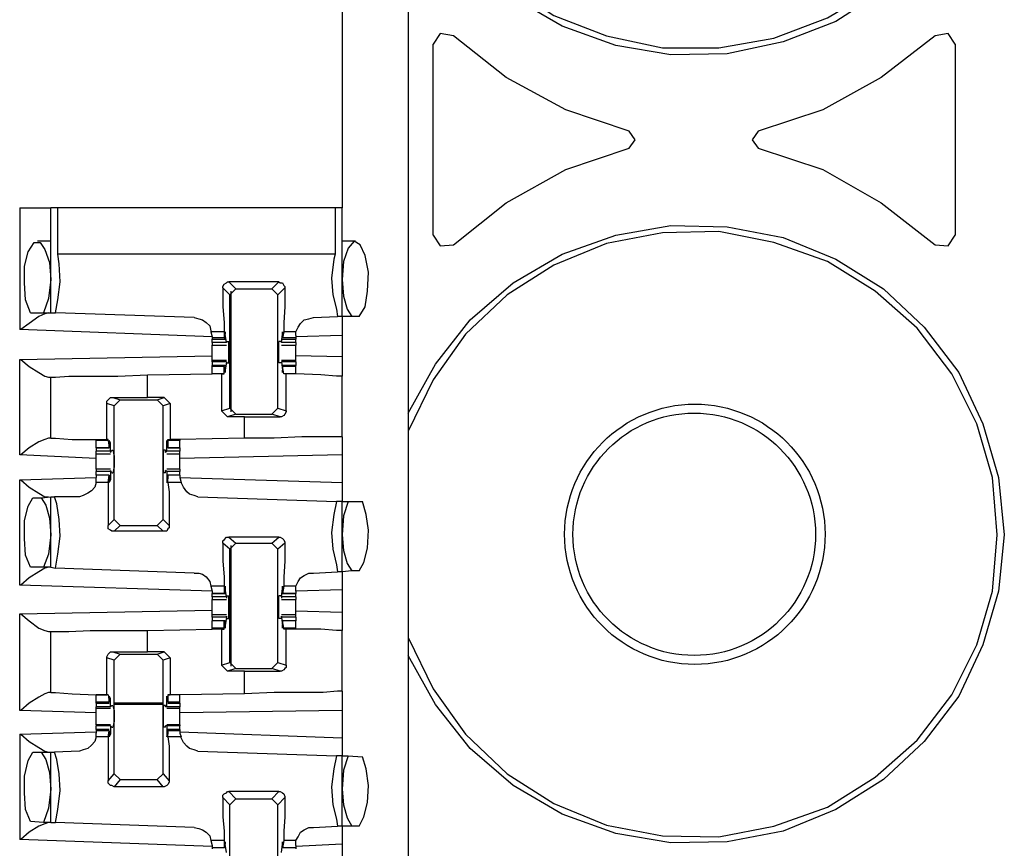
# Model space of a CAD drawing. Extents: x 0 to 19, y 0 to 12.7.
# Drawn here: x 12.1 to 12.9, y 2.8 to 3.4 of the extents above; entities that cross this region are included whole.
import ezdxf

# ---------------------------------------------------------------- set-up
doc = ezdxf.new("R2010")
doc.units = 0
doc.header["$MEASUREMENT"] = 0
doc.layers.get('0').update_dxf_attribs({"linetype": 'CONTINUOUS'})

msp = doc.modelspace()

# ---------------------------------------------------------------- linework, layer by layer
for p, q in [((12.42717, 10.00295), (12.42717, 2.32579)), ((12.37303, 3.66929), (12.37303, 3.28346)), ((12.44783, 3.26083), (12.44783, 3.41831)), ((12.87795, 3.41831), (12.87795, 3.26083)), ((12.10728, 3.28346), (12.10728, 3.18307)), ((12.13287, 3.19685), (12.13287, 3.28346)), ((12.13878, 3.24508), (12.13878, 3.28346)), ((12.36713, 3.28346), (12.13878, 3.28346)), ((12.36713, 3.28346), (12.36713, 3.24508)), ((12.37303, 3.1939), (12.37303, 3.28346)), ((12.13287, 3.25591), (12.12205, 3.25591)), ((12.13287, 3.25591), (12.13287, 3.25591)), ((12.38386, 3.25591), (12.37303, 3.25591)), ((12.38386, 3.25591), (12.38386, 3.25591)), ((12.36713, 3.24508), (12.13878, 3.24508)), ((12.32087, 3.22244), (12.27953, 3.22244)), ((12.27953, 3.22244), (12.28543, 3.21654)), ((12.31496, 3.21654), (12.32087, 3.22244)), ((12.28051, 3.21161), (12.27461, 3.21752)), ((12.28051, 3.21161), (12.28543, 3.21654)), ((12.2815, 3.11516), (12.2815, 3.21457)), ((12.28543, 3.21654), (12.31496, 3.21654)), ((12.31496, 3.21654), (12.31988, 3.21161)), ((12.32579, 3.21752), (12.31988, 3.21161)), ((12.28051, 3.11811), (12.28051, 3.21161)), ((12.31988, 3.11811), (12.31988, 3.21161)), ((12.11614, 3.19685), (12.12697, 3.19685)), ((12.12697, 3.19685), (12.13287, 3.19685)), ((12.13287, 3.19685), (12.13681, 3.19685)), ((12.25098, 3.19291), (12.13681, 3.19685)), ((12.34941, 3.19291), (12.36909, 3.1939)), ((12.37303, 3.1939), (12.36909, 3.1939)), ((12.38091, 3.1939), (12.37303, 3.1939)), ((12.38681, 3.1939), (12.38091, 3.1939)), ((12.26575, 3.17717), (12.10728, 3.18307)), ((12.26476, 3.1811), (12.26575, 3.17717)), ((12.27559, 3.1811), (12.26476, 3.1811)), ((12.27559, 3.1811), (12.27559, 3.17618)), ((12.3248, 3.1811), (12.32382, 3.17618)), ((12.33465, 3.1811), (12.3248, 3.1811)), ((12.33465, 3.17815), (12.33465, 3.1811)), ((12.26575, 3.17717), (12.26575, 3.17618)), ((12.26575, 3.17618), (12.26575, 3.1752)), ((12.27559, 3.17618), (12.26575, 3.17618)), ((12.26575, 3.1752), (12.27657, 3.1752)), ((12.26575, 3.17224), (12.26575, 3.1752)), ((12.27756, 3.17224), (12.26575, 3.17224)), ((12.27559, 3.17618), (12.27657, 3.17618)), ((12.27756, 3.17224), (12.27657, 3.17913)), ((12.27657, 3.17913), (12.27657, 3.17913)), ((12.27657, 3.17618), (12.27657, 3.17913)), ((12.27756, 3.17323), (12.27953, 3.17323)), ((12.27756, 3.17323), (12.27756, 3.17224)), ((12.27756, 3.17224), (12.27756, 3.17224)), ((12.32283, 3.17323), (12.32087, 3.17323)), ((12.32283, 3.17224), (12.32382, 3.17913)), ((12.32283, 3.17323), (12.32283, 3.17224)), ((12.33465, 3.17224), (12.32283, 3.17224)), ((12.32283, 3.17224), (12.32283, 3.17224)), ((12.32382, 3.17618), (12.32382, 3.17913)), ((12.32382, 3.17913), (12.32382, 3.17913)), ((12.33465, 3.17618), (12.32382, 3.17618)), ((12.32382, 3.17618), (12.32382, 3.17618)), ((12.32382, 3.1752), (12.33465, 3.1752)), ((12.33465, 3.17815), (12.33465, 3.17618)), ((12.37303, 3.17815), (12.33465, 3.17717)), ((12.33465, 3.17618), (12.33465, 3.1752)), ((12.33465, 3.17224), (12.33465, 3.1752)), ((12.37303, 3.17815), (12.37303, 3.16043)), ((12.26575, 3.17028), (12.27756, 3.17028)), ((12.32283, 3.17028), (12.33465, 3.17028)), ((12.10728, 3.15846), (12.26575, 3.16142)), ((12.10728, 3.07972), (12.10728, 3.15846)), ((12.27756, 3.15748), (12.26575, 3.15748)), ((12.26575, 3.1565), (12.26575, 3.15748)), ((12.26575, 3.1565), (12.26575, 3.15354)), ((12.27756, 3.1565), (12.26575, 3.1565)), ((12.27756, 3.1565), (12.27657, 3.14961)), ((12.27756, 3.1565), (12.27756, 3.1565)), ((12.27756, 3.1565), (12.27756, 3.15551)), ((12.27756, 3.15551), (12.27953, 3.15551)), ((12.32283, 3.15551), (12.32087, 3.15551)), ((12.33465, 3.15748), (12.32283, 3.15748)), ((12.32283, 3.1565), (12.32283, 3.15551)), ((12.32283, 3.1565), (12.32283, 3.1565)), ((12.33465, 3.1565), (12.32283, 3.1565)), ((12.32283, 3.1565), (12.32382, 3.14961)), ((12.37303, 3.16043), (12.33465, 3.16142)), ((12.33465, 3.1565), (12.33465, 3.15748)), ((12.33465, 3.1565), (12.33465, 3.15354)), ((12.27657, 3.15354), (12.26575, 3.15354)), ((12.26575, 3.15256), (12.26575, 3.15354)), ((12.26575, 3.14665), (12.26575, 3.15256)), ((12.27559, 3.15256), (12.26575, 3.15256)), ((12.27559, 3.14665), (12.27559, 3.15256)), ((12.27559, 3.15256), (12.27657, 3.15157)), ((12.27657, 3.15157), (12.27657, 3.14961)), ((12.27657, 3.14961), (12.27657, 3.14961)), ((12.33465, 3.15354), (12.32382, 3.15354)), ((12.32382, 3.15256), (12.32382, 3.15157)), ((12.33465, 3.15256), (12.32382, 3.15256)), ((12.3248, 3.14665), (12.32382, 3.15256)), ((12.32382, 3.15157), (12.32382, 3.14961)), ((12.32382, 3.14961), (12.32382, 3.14961)), ((12.33465, 3.15256), (12.33465, 3.15354)), ((12.33465, 3.14665), (12.33465, 3.15256)), ((12.13091, 3.1437), (12.13287, 3.1437)), ((12.13287, 3.0935), (12.13287, 3.1437)), ((12.2126, 3.14567), (12.26575, 3.14665)), ((12.2126, 3.12697), (12.2126, 3.14567)), ((12.27362, 3.14665), (12.26575, 3.14665)), ((12.27559, 3.14665), (12.26575, 3.14665)), ((12.27362, 3.14665), (12.27559, 3.14665)), ((12.27362, 3.14665), (12.27362, 3.11614)), ((12.27559, 3.14665), (12.27559, 3.14665)), ((12.33465, 3.14665), (12.3248, 3.14665)), ((12.3248, 3.14665), (12.3248, 3.14665)), ((12.32677, 3.14665), (12.3248, 3.14665)), ((12.32677, 3.11614), (12.32677, 3.14665)), ((12.33465, 3.14665), (12.33465, 3.14665)), ((12.37303, 3.09449), (12.37303, 3.14469)), ((12.18406, 3.12697), (12.2126, 3.12697)), ((12.18406, 3.12697), (12.18996, 3.125)), ((12.18504, 3.12008), (12.18996, 3.125)), ((12.18996, 3.125), (12.22047, 3.125)), ((12.22638, 3.12697), (12.2126, 3.12697)), ((12.22047, 3.125), (12.22638, 3.12697)), ((12.22047, 3.125), (12.22539, 3.12008)), ((12.22638, 3.12697), (12.2313, 3.12205)), ((12.17913, 3.09252), (12.17913, 3.12205)), ((12.18504, 3.12008), (12.17913, 3.12205)), ((12.18504, 3.02657), (12.18504, 3.12008)), ((12.2313, 3.12205), (12.22539, 3.12008)), ((12.22539, 3.02657), (12.22539, 3.12008)), ((12.2313, 3.12205), (12.2313, 3.09252)), ((12.27362, 3.11614), (12.28051, 3.11811)), ((12.27854, 3.11122), (12.27362, 3.11614)), ((12.28543, 3.11319), (12.28051, 3.11811)), ((12.31988, 3.11811), (12.31496, 3.11319)), ((12.31988, 3.11811), (12.32677, 3.11614)), ((12.28543, 3.11319), (12.27854, 3.11122)), ((12.29232, 3.11122), (12.27854, 3.11122)), ((12.28543, 3.11319), (12.31496, 3.11319)), ((12.29232, 3.11122), (12.32185, 3.11122)), ((12.29232, 3.0935), (12.29232, 3.11122)), ((12.32185, 3.11122), (12.31496, 3.11319)), ((12.13287, 3.0935), (12.13091, 3.0935)), ((12.17028, 3.09252), (12.17028, 3.09154)), ((12.17028, 3.08563), (12.17028, 3.09154)), ((12.18012, 3.09154), (12.17028, 3.09154)), ((12.18012, 3.09252), (12.17913, 3.09252)), ((12.18012, 3.09154), (12.18012, 3.09252)), ((12.18012, 3.09154), (12.1811, 3.08563)), ((12.22933, 3.09252), (12.2313, 3.09252)), ((12.22933, 3.09154), (12.22933, 3.09252)), ((12.23917, 3.09154), (12.22933, 3.09154)), ((12.22933, 3.09154), (12.22933, 3.08563)), ((12.23917, 3.09252), (12.2313, 3.09252)), ((12.29232, 3.0935), (12.23917, 3.09252)), ((12.23917, 3.09252), (12.23917, 3.09154)), ((12.23917, 3.08563), (12.23917, 3.09154)), ((12.17028, 3.08563), (12.1811, 3.08563)), ((12.17028, 3.08563), (12.17028, 3.08268)), ((12.1811, 3.08563), (12.17028, 3.08563)), ((12.17028, 3.08071), (12.17028, 3.08268)), ((12.18209, 3.08268), (12.17028, 3.08268)), ((12.18209, 3.08957), (12.1811, 3.08957)), ((12.1811, 3.08661), (12.1811, 3.08858)), ((12.1811, 3.08563), (12.1811, 3.08661)), ((12.18209, 3.08268), (12.18209, 3.08957)), ((12.18209, 3.08169), (12.18307, 3.08366)), ((12.18209, 3.08268), (12.18209, 3.08169)), ((12.18307, 3.08366), (12.18406, 3.08366)), ((12.22736, 3.08366), (12.22539, 3.08366)), ((12.22736, 3.08169), (12.22736, 3.08366)), ((12.22835, 3.08268), (12.22736, 3.08169)), ((12.22933, 3.08957), (12.22835, 3.08957)), ((12.22835, 3.08268), (12.22835, 3.08957)), ((12.23917, 3.08268), (12.22835, 3.08268)), ((12.22933, 3.08661), (12.22933, 3.08858)), ((12.22933, 3.08563), (12.22933, 3.08661)), ((12.22933, 3.08563), (12.23917, 3.08563)), ((12.23917, 3.08563), (12.22933, 3.08563)), ((12.23917, 3.08563), (12.23917, 3.08268)), ((12.23917, 3.08071), (12.23917, 3.08268)), ((12.17028, 3.07677), (12.10728, 3.07972)), ((12.17028, 3.08071), (12.18209, 3.08071)), ((12.22835, 3.08071), (12.23917, 3.08071)), ((12.37303, 3.07972), (12.23917, 3.07677)), ((12.37303, 3.07972), (12.37303, 3.05709)), ((12.18209, 3.06791), (12.17028, 3.06791)), ((12.17028, 3.06299), (12.17028, 3.06594)), ((12.18209, 3.06594), (12.17028, 3.06594)), ((12.18209, 3.06594), (12.18209, 3.06693)), ((12.18307, 3.06496), (12.18209, 3.06693)), ((12.18209, 3.06594), (12.18209, 3.05906)), ((12.22736, 3.06496), (12.22736, 3.06693)), ((12.22835, 3.06594), (12.22736, 3.06693)), ((12.23917, 3.06791), (12.22835, 3.06791)), ((12.23917, 3.06594), (12.22835, 3.06594)), ((12.22835, 3.06594), (12.22835, 3.05906)), ((12.23917, 3.06299), (12.23917, 3.06594)), ((12.10728, 3.05906), (12.17028, 3.06102)), ((12.10728, 2.97244), (12.10728, 3.05906)), ((12.1811, 3.06299), (12.17028, 3.06299)), ((12.17028, 3.06299), (12.17028, 3.06102)), ((12.1811, 3.06299), (12.17028, 3.06299)), ((12.17028, 3.05709), (12.17028, 3.06102)), ((12.18012, 3.05709), (12.1811, 3.06299)), ((12.1811, 3.06299), (12.1811, 3.06201)), ((12.1811, 3.06201), (12.1811, 3.06004)), ((12.18209, 3.05906), (12.1811, 3.05906)), ((12.18307, 3.06496), (12.18406, 3.06496)), ((12.22736, 3.06496), (12.22539, 3.06496)), ((12.22933, 3.05906), (12.22835, 3.05906)), ((12.23917, 3.06299), (12.22933, 3.06299)), ((12.22933, 3.06299), (12.22933, 3.06201)), ((12.23917, 3.06299), (12.22933, 3.06299)), ((12.22933, 3.05709), (12.22933, 3.06299)), ((12.22933, 3.06201), (12.22933, 3.06004)), ((12.23917, 3.06299), (12.23917, 3.06102)), ((12.23917, 3.06102), (12.24016, 3.05709)), ((12.23917, 3.06102), (12.37303, 3.05709)), ((12.18012, 3.05709), (12.17028, 3.05709)), ((12.24016, 3.05709), (12.22933, 3.05709)), ((12.11811, 3.04429), (12.125, 3.04429)), ((12.125, 3.04429), (12.13287, 3.04528)), ((12.13287, 2.9872), (12.13287, 3.04528)), ((12.13287, 3.04528), (12.13583, 3.04528)), ((12.1565, 3.04528), (12.13583, 3.04528)), ((12.25394, 3.04528), (12.36811, 3.04134)), ((12.37303, 3.04134), (12.36811, 3.04134)), ((12.37303, 3.04134), (12.37795, 3.04134)), ((12.37303, 2.98327), (12.37303, 3.04134)), ((12.37795, 3.04134), (12.38976, 3.04134)), ((12.18012, 3.02165), (12.18504, 3.02657)), ((12.18996, 3.02165), (12.18504, 3.02657)), ((12.22539, 3.02657), (12.22047, 3.02165)), ((12.22539, 3.02657), (12.23031, 3.02165)), ((12.18996, 3.02165), (12.18504, 3.01673)), ((12.18996, 3.02165), (12.22047, 3.02165)), ((12.22539, 3.01673), (12.22047, 3.02165)), ((12.22539, 3.01673), (12.18504, 3.01673)), ((12.27953, 3.01181), (12.28543, 3.00689)), ((12.32087, 3.01181), (12.27953, 3.01181)), ((12.31496, 3.00689), (12.32087, 3.01181)), ((12.28051, 3.00197), (12.27461, 3.00689)), ((12.28051, 3.00197), (12.28543, 3.00689)), ((12.28051, 2.90846), (12.28051, 3.00197)), ((12.2815, 2.90551), (12.2815, 3.00492)), ((12.28543, 3.00689), (12.31496, 3.00689)), ((12.31496, 3.00689), (12.31988, 3.00197)), ((12.32579, 3.00689), (12.31988, 3.00197)), ((12.31988, 2.90846), (12.31988, 3.00197)), ((12.12697, 2.9872), (12.11614, 2.9872)), ((12.13287, 2.9872), (12.12697, 2.9872)), ((12.13287, 2.9872), (12.13681, 2.98622)), ((12.25098, 2.98228), (12.13681, 2.98622)), ((12.34941, 2.98228), (12.36909, 2.98327)), ((12.37303, 2.98327), (12.36909, 2.98327)), ((12.38091, 2.98425), (12.37303, 2.98327)), ((12.38681, 2.98425), (12.38091, 2.98425)), ((12.26575, 2.96752), (12.10728, 2.97244)), ((12.26476, 2.97146), (12.26575, 2.96752)), ((12.27559, 2.97146), (12.26476, 2.97146)), ((12.27559, 2.97146), (12.27559, 2.96555)), ((12.27756, 2.9626), (12.27657, 2.96949)), ((12.27657, 2.96949), (12.27657, 2.96949)), ((12.27657, 2.96654), (12.27657, 2.9685)), ((12.32283, 2.9626), (12.32382, 2.96949)), ((12.3248, 2.97146), (12.32382, 2.96555)), ((12.32382, 2.96949), (12.32382, 2.96949)), ((12.32382, 2.96654), (12.32382, 2.9685)), ((12.33465, 2.97146), (12.3248, 2.97146)), ((12.33465, 2.96752), (12.33465, 2.97146)), ((12.37303, 2.9685), (12.33465, 2.96752)), ((12.37303, 2.9685), (12.37303, 2.9498)), ((12.26575, 2.96752), (12.26575, 2.96555)), ((12.26575, 2.96555), (12.27657, 2.96555)), ((12.26575, 2.9626), (12.26575, 2.96555)), ((12.27559, 2.96555), (12.26575, 2.96555)), ((12.27756, 2.9626), (12.26575, 2.9626)), ((12.26575, 2.96063), (12.27756, 2.96063)), ((12.27559, 2.96555), (12.27657, 2.96654)), ((12.27756, 2.96358), (12.27953, 2.96358)), ((12.27756, 2.96358), (12.27756, 2.96161)), ((12.27756, 2.9626), (12.27756, 2.96161)), ((12.32283, 2.96358), (12.32087, 2.96358)), ((12.32283, 2.96358), (12.32283, 2.96161)), ((12.33465, 2.9626), (12.32283, 2.9626)), ((12.32283, 2.9626), (12.32283, 2.96161)), ((12.32283, 2.96063), (12.33465, 2.96063)), ((12.32382, 2.96555), (12.32382, 2.96654)), ((12.32382, 2.96555), (12.33465, 2.96555)), ((12.33465, 2.96555), (12.32382, 2.96555)), ((12.33465, 2.96752), (12.33465, 2.96555)), ((12.33465, 2.9626), (12.33465, 2.96555)), ((12.10728, 2.94882), (12.26575, 2.95177)), ((12.10728, 2.86909), (12.10728, 2.94882)), ((12.27756, 2.94783), (12.26575, 2.94783)), ((12.26575, 2.94587), (12.26575, 2.94783)), ((12.26575, 2.94587), (12.26575, 2.94291)), ((12.27756, 2.94587), (12.26575, 2.94587)), ((12.27756, 2.94587), (12.27657, 2.93898)), ((12.27756, 2.94587), (12.27756, 2.94685)), ((12.27756, 2.94685), (12.27756, 2.94488)), ((12.27756, 2.94488), (12.27953, 2.94488)), ((12.32283, 2.94488), (12.32087, 2.94488)), ((12.33465, 2.94783), (12.32283, 2.94783)), ((12.32283, 2.94685), (12.32283, 2.94488)), ((12.32283, 2.94587), (12.32283, 2.94685)), ((12.33465, 2.94587), (12.32283, 2.94587)), ((12.32283, 2.94587), (12.32382, 2.93898)), ((12.37303, 2.9498), (12.33465, 2.95079)), ((12.33465, 2.94587), (12.33465, 2.94783)), ((12.33465, 2.94587), (12.33465, 2.94291)), ((12.2126, 2.93504), (12.26575, 2.93602)), ((12.27657, 2.94291), (12.26575, 2.94291)), ((12.26575, 2.93701), (12.26575, 2.94291)), ((12.27559, 2.94291), (12.26575, 2.94291)), ((12.26575, 2.93602), (12.26575, 2.93701)), ((12.27559, 2.93701), (12.26575, 2.93701)), ((12.27362, 2.93602), (12.26575, 2.93602)), ((12.27362, 2.93602), (12.27559, 2.93602)), ((12.27362, 2.93602), (12.27362, 2.9065)), ((12.27559, 2.93701), (12.27559, 2.94291)), ((12.27559, 2.94291), (12.27657, 2.94193)), ((12.27559, 2.93602), (12.27559, 2.93701)), ((12.27657, 2.94193), (12.27657, 2.93996)), ((12.27657, 2.93898), (12.27657, 2.93898)), ((12.33465, 2.94291), (12.32382, 2.94291)), ((12.32382, 2.94291), (12.32382, 2.94193)), ((12.33465, 2.94291), (12.32382, 2.94291)), ((12.3248, 2.93701), (12.32382, 2.94291)), ((12.32382, 2.94193), (12.32382, 2.93996)), ((12.32382, 2.93898), (12.32382, 2.93898)), ((12.33465, 2.93701), (12.3248, 2.93701)), ((12.3248, 2.93602), (12.3248, 2.93701)), ((12.32677, 2.93602), (12.3248, 2.93602)), ((12.32677, 2.9065), (12.32677, 2.93602)), ((12.33465, 2.93701), (12.33465, 2.94291)), ((12.33465, 2.93602), (12.33465, 2.93701)), ((12.33465, 2.93602), (12.33465, 2.93602)), ((12.13091, 2.93406), (12.13287, 2.93406)), ((12.13287, 2.88386), (12.13287, 2.93406)), ((12.2126, 2.91732), (12.2126, 2.93504)), ((12.37303, 2.88484), (12.37303, 2.93504)), ((12.17913, 2.88189), (12.17913, 2.9124)), ((12.18504, 2.91043), (12.17913, 2.9124)), ((12.18406, 2.91732), (12.2126, 2.91732)), ((12.18406, 2.91732), (12.18996, 2.91535)), ((12.18504, 2.91043), (12.18996, 2.91535)), ((12.18996, 2.91535), (12.22047, 2.91535)), ((12.22638, 2.91732), (12.2126, 2.91732)), ((12.22047, 2.91535), (12.22638, 2.91732)), ((12.22047, 2.91535), (12.22539, 2.91043)), ((12.2313, 2.9124), (12.22539, 2.91043)), ((12.22638, 2.91732), (12.2313, 2.9124)), ((12.2313, 2.9124), (12.2313, 2.88189)), ((12.18504, 2.81693), (12.18504, 2.91043)), ((12.22539, 2.81693), (12.22539, 2.91043)), ((12.27362, 2.9065), (12.28051, 2.90846)), ((12.27854, 2.90157), (12.27362, 2.9065)), ((12.28543, 2.90354), (12.27854, 2.90157)), ((12.28543, 2.90354), (12.28051, 2.90846)), ((12.28543, 2.90354), (12.31496, 2.90354)), ((12.31988, 2.90846), (12.31496, 2.90354)), ((12.32185, 2.90157), (12.31496, 2.90354)), ((12.31988, 2.90846), (12.32677, 2.9065)), ((12.29232, 2.90157), (12.27854, 2.90157)), ((12.29232, 2.90157), (12.32185, 2.90157)), ((12.29232, 2.88287), (12.29232, 2.90157)), ((12.13287, 2.88386), (12.13091, 2.88386)), ((12.17028, 2.87598), (12.17028, 2.88189)), ((12.18012, 2.88189), (12.17028, 2.88189)), ((12.18012, 2.88189), (12.17913, 2.88189)), ((12.18012, 2.88189), (12.1811, 2.87598)), ((12.18012, 2.88189), (12.18012, 2.88189)), ((12.22933, 2.88189), (12.2313, 2.88189)), ((12.22933, 2.88189), (12.22933, 2.88189)), ((12.23917, 2.88189), (12.22933, 2.88189)), ((12.22933, 2.88189), (12.22933, 2.87598)), ((12.23917, 2.88189), (12.2313, 2.88189)), ((12.29232, 2.88287), (12.23917, 2.88189)), ((12.23917, 2.87598), (12.23917, 2.88189)), ((12.17028, 2.875), (12.17028, 2.87598)), ((12.1811, 2.87598), (12.17028, 2.87598)), ((12.17028, 2.875), (12.1811, 2.875)), ((12.17028, 2.875), (12.17028, 2.87205)), ((12.17028, 2.87106), (12.17028, 2.87205)), ((12.18209, 2.87205), (12.17028, 2.87205)), ((12.17028, 2.87106), (12.18209, 2.87106)), ((12.18209, 2.87894), (12.1811, 2.87894)), ((12.1811, 2.87697), (12.1811, 2.87894)), ((12.1811, 2.87598), (12.1811, 2.87697)), ((12.18209, 2.87205), (12.18209, 2.87894)), ((12.18209, 2.87205), (12.18307, 2.87303)), ((12.18209, 2.87205), (12.18209, 2.87205)), ((12.18307, 2.87303), (12.18406, 2.87303)), ((12.22539, 2.875), (12.18504, 2.875)), ((12.22539, 2.87402), (12.18504, 2.87402)), ((12.22736, 2.87303), (12.22539, 2.87303)), ((12.22736, 2.87205), (12.22736, 2.87303)), ((12.22835, 2.87205), (12.22736, 2.87205)), ((12.22933, 2.87894), (12.22835, 2.87894)), ((12.22835, 2.87205), (12.22835, 2.87894)), ((12.23917, 2.87205), (12.22835, 2.87205)), ((12.22835, 2.87106), (12.23917, 2.87106)), ((12.22933, 2.87697), (12.22933, 2.87894)), ((12.22933, 2.87598), (12.22933, 2.87697)), ((12.23917, 2.87598), (12.22933, 2.87598)), ((12.22933, 2.875), (12.23917, 2.875)), ((12.23917, 2.875), (12.23917, 2.87598)), ((12.23917, 2.875), (12.23917, 2.87205)), ((12.23917, 2.87106), (12.23917, 2.87205)), ((12.17028, 2.86713), (12.10728, 2.86909)), ((12.37303, 2.86909), (12.23917, 2.86713)), ((12.37303, 2.86909), (12.37303, 2.84646)), ((12.18209, 2.85728), (12.17028, 2.85728)), ((12.17028, 2.85728), (12.17028, 2.8563)), ((12.17028, 2.85335), (12.17028, 2.8563)), ((12.18209, 2.8563), (12.17028, 2.8563)), ((12.18209, 2.8563), (12.18209, 2.84941)), ((12.18209, 2.8563), (12.18209, 2.8563)), ((12.18307, 2.85531), (12.18209, 2.8563)), ((12.18307, 2.85531), (12.18406, 2.85531)), ((12.22736, 2.85531), (12.22539, 2.85531)), ((12.22736, 2.85531), (12.22736, 2.8563)), ((12.22835, 2.8563), (12.22736, 2.8563)), ((12.23917, 2.85728), (12.22835, 2.85728)), ((12.23917, 2.8563), (12.22835, 2.8563)), ((12.22835, 2.8563), (12.22835, 2.84941)), ((12.23917, 2.85728), (12.23917, 2.8563)), ((12.23917, 2.85335), (12.23917, 2.8563)), ((12.10728, 2.84941), (12.17028, 2.85138)), ((12.10728, 2.84941), (12.10728, 2.7628)), ((12.1811, 2.85335), (12.17028, 2.85335)), ((12.17028, 2.85335), (12.17028, 2.85236)), ((12.17028, 2.85236), (12.17028, 2.85039)), ((12.1811, 2.85236), (12.17028, 2.85236)), ((12.17028, 2.84744), (12.17028, 2.85039)), ((12.18012, 2.84744), (12.17028, 2.84744)), ((12.18012, 2.84744), (12.1811, 2.85236)), ((12.1811, 2.85236), (12.1811, 2.85236)), ((12.1811, 2.85236), (12.1811, 2.84941)), ((12.18209, 2.84941), (12.1811, 2.84941)), ((12.22933, 2.84941), (12.22835, 2.84941)), ((12.23917, 2.85335), (12.22933, 2.85335)), ((12.22933, 2.85236), (12.22933, 2.84941)), ((12.22933, 2.85236), (12.22933, 2.85236)), ((12.23917, 2.85236), (12.22933, 2.85236)), ((12.22933, 2.84744), (12.22933, 2.85236)), ((12.24016, 2.84744), (12.22933, 2.84744)), ((12.23917, 2.85335), (12.23917, 2.85236)), ((12.23917, 2.85236), (12.23917, 2.85039)), ((12.23917, 2.85138), (12.37303, 2.84646)), ((12.23917, 2.85039), (12.24016, 2.84744)), ((12.11811, 2.83465), (12.125, 2.83465)), ((12.125, 2.83465), (12.13287, 2.83465)), ((12.13287, 2.77657), (12.13287, 2.83465)), ((12.13287, 2.83465), (12.13583, 2.83465)), ((12.1565, 2.83563), (12.13583, 2.83465)), ((12.25394, 2.83563), (12.36811, 2.83169)), ((12.37303, 2.83169), (12.36811, 2.83169)), ((12.37303, 2.83169), (12.37795, 2.83169)), ((12.37303, 2.77362), (12.37303, 2.83169)), ((12.37795, 2.83169), (12.38976, 2.83071)), ((12.18012, 2.81102), (12.18504, 2.81693)), ((12.18996, 2.81201), (12.18504, 2.81693)), ((12.22539, 2.81693), (12.22047, 2.81201)), ((12.22539, 2.81693), (12.23031, 2.81102)), ((12.18996, 2.81201), (12.18504, 2.8061)), ((12.18996, 2.81201), (12.22047, 2.81201)), ((12.22539, 2.8061), (12.22047, 2.81201)), ((12.22539, 2.8061), (12.18504, 2.8061)), ((12.27953, 2.80217), (12.28543, 2.79626)), ((12.32087, 2.80217), (12.27953, 2.80217)), ((12.31496, 2.79626), (12.32087, 2.80217)), ((12.28051, 2.79134), (12.27461, 2.79724)), ((12.28051, 2.79134), (12.28543, 2.79626)), ((12.28051, 2.69882), (12.28051, 2.79134)), ((12.28543, 2.79626), (12.31496, 2.79626)), ((12.31496, 2.79626), (12.31988, 2.79134)), ((12.32579, 2.79724), (12.31988, 2.79134)), ((12.31988, 2.69882), (12.31988, 2.79134)), ((12.12697, 2.77657), (12.11614, 2.77756)), ((12.13287, 2.77657), (12.12697, 2.77657)), ((12.13287, 2.77657), (12.13681, 2.77657)), ((12.25098, 2.77264), (12.13681, 2.77657)), ((12.34941, 2.77264), (12.36909, 2.77362)), ((12.37303, 2.77362), (12.36909, 2.77362)), ((12.38091, 2.77362), (12.37303, 2.77362)), ((12.38681, 2.77362), (12.38091, 2.77362)), ((12.26575, 2.75689), (12.10728, 2.7628)), ((12.26476, 2.76181), (12.26575, 2.75787)), ((12.27559, 2.76181), (12.26476, 2.76181)), ((12.26575, 2.75787), (12.26575, 2.75591)), ((12.27559, 2.76181), (12.27559, 2.75591)), ((12.27756, 2.75197), (12.27657, 2.75886)), ((12.27657, 2.75886), (12.27657, 2.75886)), ((12.27657, 2.75689), (12.27657, 2.75886)), ((12.32283, 2.75197), (12.32382, 2.75886)), ((12.3248, 2.76181), (12.32382, 2.75591)), ((12.32382, 2.75689), (12.32382, 2.75886)), ((12.32382, 2.75886), (12.32382, 2.75886)), ((12.33465, 2.76181), (12.3248, 2.76181)), ((12.33465, 2.75787), (12.33465, 2.76181)), ((12.37303, 2.75886), (12.33465, 2.75689)), ((12.33465, 2.75787), (12.33465, 2.75591)), ((12.37303, 2.75886), (12.37303, 2.74016)), ((12.26575, 2.75591), (12.26575, 2.75492)), ((12.27559, 2.75591), (12.26575, 2.75591)), ((12.27559, 2.75591), (12.27657, 2.75689)), ((12.32382, 2.75591), (12.32382, 2.75689)), ((12.33465, 2.75591), (12.32382, 2.75591)), ((12.33465, 2.75591), (12.33465, 2.75492))]:
    msp.add_line(p, q)
for points in [[(12.42717, 3.57874), (12.44783, 3.5374), (12.47441, 3.49902), (12.50886, 3.46752), (12.54724, 3.44193), (12.59055, 3.4252), (12.63681, 3.41535), (12.68307, 3.41535), (12.72835, 3.42323), (12.77264, 3.43996), (12.81201, 3.46358), (12.84646, 3.49508), (12.875, 3.5315), (12.89567, 3.57283), (12.90846, 3.61811), (12.9124, 3.66437)], [(12.8189, 3.4626), (12.77953, 3.43701), (12.73622, 3.42028), (12.68996, 3.41043), (12.6437, 3.40945), (12.59843, 3.41732), (12.55413, 3.43307), (12.51378, 3.45669)], [(12.46457, 3.4252), (12.45374, 3.42717), (12.44783, 3.41831)], [(12.60925, 3.34646), (12.55709, 3.36417), (12.50787, 3.39075), (12.46457, 3.4252)], [(12.86122, 3.4252), (12.81693, 3.39075), (12.7687, 3.36417), (12.71555, 3.34646)], [(12.87795, 3.41831), (12.87205, 3.42717), (12.86122, 3.4252)], [(12.60925, 3.33268), (12.61417, 3.33957), (12.60925, 3.34646)], [(12.71555, 3.34646), (12.71063, 3.33957), (12.71555, 3.33268)], [(12.46457, 3.25295), (12.50787, 3.2874), (12.55709, 3.31496), (12.60925, 3.33268)], [(12.71555, 3.33268), (12.7687, 3.31496), (12.81693, 3.2874), (12.86122, 3.25295)], [(12.10728, 3.28346), (12.125, 3.28346), (12.13287, 3.28346)], [(12.13878, 3.28346), (12.13386, 3.28346), (12.13287, 3.28346)], [(12.37303, 3.28346), (12.37106, 3.28346), (12.36713, 3.28346)], [(12.42717, 3.11417), (12.4498, 3.15453), (12.47835, 3.19094), (12.51378, 3.22146), (12.55413, 3.24508), (12.59843, 3.26083), (12.6437, 3.2687), (12.68996, 3.26772), (12.73622, 3.25886), (12.77953, 3.24114), (12.8189, 3.21654), (12.85236, 3.18504), (12.88091, 3.14764), (12.90059, 3.10531), (12.91339, 3.06102), (12.91831, 3.01378), (12.91339, 2.96752), (12.90059, 2.92323), (12.88091, 2.88091), (12.85236, 2.8435), (12.8189, 2.81201), (12.77953, 2.7874), (12.73622, 2.76969), (12.68996, 2.76083), (12.6437, 2.75984), (12.59843, 2.76772), (12.55413, 2.78346), (12.51378, 2.80709), (12.47835, 2.8376), (12.4498, 2.87402), (12.42717, 2.91437)], [(12.9124, 3.01378), (12.90846, 3.06102), (12.89567, 3.10531), (12.875, 3.14665), (12.84646, 3.18406), (12.81201, 3.21457), (12.77264, 3.23917), (12.72835, 3.25492), (12.68307, 3.26378), (12.63681, 3.2628), (12.59055, 3.25394), (12.54724, 3.23622), (12.50886, 3.21161), (12.47441, 3.17913), (12.44783, 3.14173), (12.42717, 3.09941)], [(12.44783, 3.26083), (12.45374, 3.25197), (12.46457, 3.25295)], [(12.86122, 3.25295), (12.87205, 3.25197), (12.87795, 3.26083)], [(12.11614, 3.19685), (12.1122, 3.20768), (12.11122, 3.22146), (12.11122, 3.23524), (12.11417, 3.24705), (12.11909, 3.25492), (12.12402, 3.25492), (12.12795, 3.24902), (12.13189, 3.23819), (12.13287, 3.22441)], [(12.38681, 3.1939), (12.39173, 3.20177), (12.3937, 3.21457), (12.39469, 3.23031), (12.39173, 3.24409), (12.3878, 3.25295), (12.38287, 3.25591), (12.37795, 3.25), (12.37402, 3.23917), (12.37303, 3.22441)], [(12.13681, 3.19685), (12.13878, 3.20768), (12.14075, 3.22244), (12.13976, 3.2372), (12.13878, 3.24508)], [(12.36713, 3.24508), (12.36614, 3.24114), (12.36417, 3.22539), (12.36516, 3.21161), (12.36811, 3.1998), (12.36909, 3.1939)], [(12.13287, 3.22441), (12.13091, 3.20866), (12.12697, 3.19685)], [(12.27461, 3.21752), (12.27461, 3.2185), (12.27559, 3.22047), (12.27756, 3.22146), (12.27854, 3.22244), (12.27953, 3.22244)], [(12.32087, 3.22244), (12.32185, 3.22146), (12.32382, 3.22146), (12.3248, 3.21949), (12.32579, 3.2185), (12.32579, 3.21752)], [(12.37303, 3.22441), (12.37402, 3.21063), (12.37697, 3.1998), (12.38091, 3.1939)], [(12.27461, 3.21752), (12.27461, 3.20177), (12.27559, 3.18898), (12.27559, 3.1811)], [(12.32579, 3.21752), (12.32579, 3.20177), (12.3248, 3.18898), (12.3248, 3.1811)], [(12.13091, 3.19685), (12.12795, 3.19587), (12.12303, 3.1939), (12.11516, 3.18799), (12.10827, 3.18307), (12.10728, 3.18307)], [(12.25098, 3.19291), (12.25492, 3.19193), (12.25787, 3.19094), (12.26083, 3.18898), (12.26378, 3.18602), (12.26476, 3.18209), (12.26476, 3.1811)], [(12.33465, 3.1811), (12.33661, 3.18504), (12.33858, 3.18799), (12.34154, 3.19094), (12.34547, 3.19193), (12.34941, 3.19291)], [(12.37303, 3.1939), (12.37303, 3.18898), (12.37303, 3.17815)], [(12.27657, 3.17913), (12.27657, 3.1811), (12.27657, 3.17913)], [(12.32382, 3.17913), (12.32382, 3.1811), (12.32382, 3.17913)], [(12.26575, 3.17224), (12.26575, 3.17126), (12.26575, 3.17028)], [(12.27953, 3.15551), (12.27953, 3.15945), (12.27953, 3.16831), (12.27953, 3.17323)], [(12.32087, 3.15551), (12.32087, 3.15945), (12.32087, 3.16831), (12.32087, 3.17323)], [(12.33465, 3.17224), (12.33465, 3.17126), (12.33465, 3.17028)], [(12.26575, 3.16437), (12.26575, 3.16732), (12.26575, 3.17028)], [(12.26575, 3.15748), (12.26575, 3.16043), (12.26575, 3.16437)], [(12.33465, 3.16437), (12.33465, 3.16732), (12.33465, 3.17028)], [(12.33465, 3.15748), (12.33465, 3.16043), (12.33465, 3.16437)], [(12.10728, 3.15846), (12.10827, 3.15846), (12.11516, 3.15256), (12.12303, 3.14764), (12.12795, 3.14469), (12.13091, 3.1437)], [(12.37303, 3.16043), (12.37303, 3.14961), (12.37303, 3.14469)], [(12.27657, 3.14961), (12.27657, 3.14764), (12.27657, 3.14961)], [(12.32382, 3.14961), (12.32382, 3.14764), (12.32382, 3.14961)], [(12.13287, 3.1437), (12.13681, 3.1437), (12.14764, 3.14469), (12.16535, 3.14469), (12.18799, 3.14469), (12.2126, 3.14567)], [(12.33465, 3.14665), (12.33071, 3.14665), (12.32677, 3.14665)], [(12.37303, 3.14469), (12.36811, 3.14469), (12.35531, 3.14567), (12.33465, 3.14665)], [(12.17913, 3.12205), (12.17913, 3.12402), (12.18012, 3.125), (12.1811, 3.12598), (12.18209, 3.12697), (12.18406, 3.12697)], [(12.32677, 3.11614), (12.32677, 3.11516), (12.32579, 3.11319), (12.3248, 3.1122), (12.32283, 3.11122), (12.32185, 3.11122)], [(12.13091, 3.0935), (12.12795, 3.09252), (12.12303, 3.09055), (12.11516, 3.08563), (12.10827, 3.07972), (12.10728, 3.07972)], [(12.13287, 3.0935), (12.13681, 3.0935), (12.15059, 3.09252), (12.17028, 3.09252)], [(12.17028, 3.09252), (12.17421, 3.09252), (12.17913, 3.09252)], [(12.18209, 3.08957), (12.1811, 3.09154), (12.1811, 3.08858)], [(12.22835, 3.08957), (12.22835, 3.09154), (12.22933, 3.08858)], [(12.37303, 3.09449), (12.36909, 3.09449), (12.35728, 3.09449), (12.33957, 3.09449), (12.31693, 3.0935), (12.29232, 3.0935)], [(12.37303, 3.09449), (12.37303, 3.09055), (12.37303, 3.07972)], [(12.18406, 3.08366), (12.18504, 3.07874), (12.18504, 3.06988), (12.18406, 3.06496)], [(12.22539, 3.08366), (12.22539, 3.07874), (12.22539, 3.06988), (12.22539, 3.06496)], [(12.17028, 3.07382), (12.17028, 3.07776), (12.17028, 3.08071)], [(12.17028, 3.06791), (12.17028, 3.07087), (12.17028, 3.07382)], [(12.23917, 3.07382), (12.23917, 3.07776), (12.23917, 3.08071)], [(12.23917, 3.06791), (12.23917, 3.07087), (12.23917, 3.07382)], [(12.17028, 3.06791), (12.17028, 3.06693), (12.17028, 3.06594)], [(12.23917, 3.06791), (12.23917, 3.06693), (12.23917, 3.06594)], [(12.10728, 3.05906), (12.10827, 3.05906), (12.11516, 3.05315), (12.12303, 3.04823), (12.12795, 3.04528), (12.13091, 3.04528)], [(12.18209, 3.05906), (12.1811, 3.05709), (12.1811, 3.06004)], [(12.22835, 3.05906), (12.22835, 3.05709), (12.22933, 3.06004)], [(12.17028, 3.05709), (12.16929, 3.05315), (12.16634, 3.0502), (12.16339, 3.04823), (12.15945, 3.04626), (12.1565, 3.04528)], [(12.18012, 3.05709), (12.18012, 3.04921), (12.18012, 3.03642), (12.18012, 3.02165)], [(12.22933, 3.05709), (12.23031, 3.04921), (12.23031, 3.03642), (12.23031, 3.02165)], [(12.25394, 3.04528), (12.25098, 3.04626), (12.24705, 3.04724), (12.24508, 3.04921), (12.24213, 3.05315), (12.24016, 3.05709)], [(12.37303, 3.05709), (12.37303, 3.04626), (12.37303, 3.04134)], [(12.11614, 2.9872), (12.1122, 2.99705), (12.11122, 3.01083), (12.11122, 3.02559), (12.11417, 3.0374), (12.11811, 3.04429)], [(12.125, 3.04429), (12.12894, 3.03839), (12.13189, 3.02756), (12.13287, 3.01378)], [(12.13681, 2.98622), (12.13878, 2.99803), (12.14075, 3.0128), (12.13976, 3.02657), (12.1378, 3.03937), (12.13583, 3.04528)], [(12.36811, 3.04134), (12.36614, 3.03051), (12.36417, 3.01575), (12.36516, 3.00197), (12.36811, 2.98917), (12.36909, 2.98327)], [(12.37795, 3.04134), (12.37402, 3.02953), (12.37303, 3.01378)], [(12.38681, 2.98425), (12.39075, 2.99114), (12.3937, 3.00295), (12.39469, 3.01772), (12.39272, 3.03051), (12.38976, 3.04134)], [(12.18504, 3.01673), (12.18307, 3.01673), (12.18209, 3.01772), (12.18012, 3.0187), (12.18012, 3.02067), (12.18012, 3.02165)], [(12.23031, 3.02165), (12.23031, 3.01969), (12.22933, 3.0187), (12.22835, 3.01673), (12.22638, 3.01673), (12.22539, 3.01673)], [(12.13287, 3.01378), (12.13091, 2.99803), (12.12697, 2.9872)], [(12.27461, 3.00689), (12.27461, 3.00886), (12.27559, 3.00984), (12.27756, 3.01181), (12.27854, 3.01181), (12.27953, 3.01181)], [(12.32087, 3.01181), (12.32185, 3.01181), (12.32382, 3.01083), (12.3248, 3.00984), (12.32579, 3.00787), (12.32579, 3.00689)], [(12.37303, 3.01378), (12.37402, 3.00098), (12.37697, 2.99016), (12.38091, 2.98425)], [(12.42717, 2.92913), (12.44783, 2.88681), (12.47441, 2.84941), (12.50886, 2.81693), (12.54724, 2.79232), (12.59055, 2.77461), (12.63681, 2.76575), (12.68307, 2.76476), (12.72835, 2.77362), (12.77264, 2.78937), (12.81201, 2.81398), (12.84646, 2.84449), (12.875, 2.88189), (12.89567, 2.92323), (12.90846, 2.96752), (12.9124, 3.01378)], [(12.27461, 3.00689), (12.27461, 2.99213), (12.27559, 2.97933), (12.27559, 2.97146)], [(12.32579, 3.00689), (12.32579, 2.99213), (12.3248, 2.97933), (12.3248, 2.97146)], [(12.13091, 2.9872), (12.12795, 2.98622), (12.12303, 2.98327), (12.11516, 2.97835), (12.10827, 2.97244), (12.10728, 2.97244)], [(12.25098, 2.98228), (12.25492, 2.98228), (12.25787, 2.9813), (12.26083, 2.97933), (12.26378, 2.97539), (12.26476, 2.97146)], [(12.33465, 2.97146), (12.33661, 2.97539), (12.33858, 2.97835), (12.34154, 2.98031), (12.34547, 2.98228), (12.34941, 2.98228)], [(12.37303, 2.98327), (12.37303, 2.97933), (12.37303, 2.9685)], [(12.27657, 2.96949), (12.27657, 2.97146), (12.27657, 2.9685)], [(12.32382, 2.96949), (12.32382, 2.97146), (12.32382, 2.9685)], [(12.26575, 2.9626), (12.26575, 2.96161), (12.26575, 2.96063)], [(12.26575, 2.95472), (12.26575, 2.95768), (12.26575, 2.96063)], [(12.27953, 2.94488), (12.27953, 2.9498), (12.27953, 2.95866), (12.27953, 2.96358)], [(12.32087, 2.94488), (12.32087, 2.9498), (12.32087, 2.95866), (12.32087, 2.96358)], [(12.33465, 2.9626), (12.33465, 2.96161), (12.33465, 2.96063)], [(12.33465, 2.95472), (12.33465, 2.95768), (12.33465, 2.96063)], [(12.26575, 2.94783), (12.26575, 2.95079), (12.26575, 2.95472)], [(12.33465, 2.94783), (12.33465, 2.95079), (12.33465, 2.95472)], [(12.10728, 2.94882), (12.10827, 2.94882), (12.11516, 2.94291), (12.12303, 2.93701), (12.12795, 2.93504), (12.13091, 2.93406)], [(12.37303, 2.9498), (12.37303, 2.93898), (12.37303, 2.93504)], [(12.27657, 2.93898), (12.27657, 2.93701), (12.27657, 2.93996)], [(12.32382, 2.93898), (12.32382, 2.93701), (12.32382, 2.93996)], [(12.33465, 2.93602), (12.33071, 2.93602), (12.32677, 2.93602)], [(12.37303, 2.93504), (12.36811, 2.93504), (12.35531, 2.93602), (12.33465, 2.93602)], [(12.13287, 2.93406), (12.13681, 2.93406), (12.14764, 2.93406), (12.16535, 2.93504), (12.18799, 2.93504), (12.2126, 2.93504)], [(12.17913, 2.9124), (12.17913, 2.91339), (12.18012, 2.91535), (12.1811, 2.91634), (12.18209, 2.91732), (12.18406, 2.91732)], [(12.32677, 2.9065), (12.32677, 2.90453), (12.32579, 2.90354), (12.3248, 2.90256), (12.32283, 2.90157), (12.32185, 2.90157)], [(12.13091, 2.88386), (12.12795, 2.88287), (12.12303, 2.87992), (12.11516, 2.875), (12.10827, 2.86909), (12.10728, 2.86909)], [(12.13287, 2.88386), (12.13681, 2.88386), (12.15059, 2.88287), (12.17028, 2.88189)], [(12.17028, 2.88189), (12.17421, 2.88189), (12.17913, 2.88189)], [(12.18209, 2.87894), (12.1811, 2.88091), (12.1811, 2.87894)], [(12.22835, 2.87894), (12.22835, 2.88091), (12.22933, 2.87894)], [(12.37303, 2.88484), (12.36909, 2.88484), (12.35728, 2.88386), (12.33957, 2.88386), (12.31693, 2.88386), (12.29232, 2.88287)], [(12.37303, 2.88484), (12.37303, 2.87992), (12.37303, 2.86909)], [(12.17028, 2.86417), (12.17028, 2.86811), (12.17028, 2.87106)], [(12.18406, 2.87303), (12.18504, 2.86909), (12.18504, 2.86024), (12.18406, 2.85531)], [(12.22539, 2.87303), (12.22539, 2.86909), (12.22539, 2.86024), (12.22539, 2.85531)], [(12.23917, 2.86417), (12.23917, 2.86811), (12.23917, 2.87106)], [(12.17028, 2.85728), (12.17028, 2.86024), (12.17028, 2.86417)], [(12.23917, 2.85728), (12.23917, 2.86024), (12.23917, 2.86417)], [(12.10728, 2.84941), (12.10827, 2.84941), (12.11516, 2.8435), (12.12303, 2.83858), (12.12795, 2.83563), (12.13091, 2.83465)], [(12.17028, 2.84744), (12.16929, 2.8435), (12.16634, 2.84055), (12.16339, 2.8376), (12.15945, 2.83661), (12.1565, 2.83563)], [(12.18012, 2.84744), (12.18012, 2.83957), (12.18012, 2.82677), (12.18012, 2.81102)], [(12.18209, 2.84941), (12.1811, 2.84744), (12.1811, 2.84941)], [(12.22835, 2.84941), (12.22835, 2.84744), (12.22933, 2.84941)], [(12.22933, 2.84744), (12.23031, 2.83957), (12.23031, 2.82677), (12.23031, 2.81102)], [(12.25394, 2.83563), (12.25098, 2.83661), (12.24705, 2.8376), (12.24508, 2.83957), (12.24213, 2.84252), (12.24016, 2.84646), (12.24016, 2.84744)], [(12.37303, 2.84646), (12.37303, 2.83563), (12.37303, 2.83169)], [(12.11614, 2.77756), (12.1122, 2.7874), (12.11122, 2.80118), (12.11122, 2.81496), (12.11417, 2.82776), (12.11811, 2.83465)], [(12.125, 2.83465), (12.12894, 2.82874), (12.13189, 2.81791), (12.13287, 2.80413)], [(12.13681, 2.77657), (12.13878, 2.7874), (12.14075, 2.80315), (12.13976, 2.81693), (12.1378, 2.82874), (12.13583, 2.83465)], [(12.36811, 2.83169), (12.36614, 2.82087), (12.36417, 2.8061), (12.36516, 2.79134), (12.36811, 2.77953), (12.36909, 2.77362)], [(12.37795, 2.83169), (12.37402, 2.81988), (12.37303, 2.80413)], [(12.38681, 2.77362), (12.39075, 2.7815), (12.3937, 2.79331), (12.39469, 2.80709), (12.39272, 2.82087), (12.38976, 2.83071)], [(12.18504, 2.8061), (12.18307, 2.80709), (12.18209, 2.80709), (12.18012, 2.80906), (12.18012, 2.81004), (12.18012, 2.81102)], [(12.23031, 2.81102), (12.23031, 2.81004), (12.22933, 2.80807), (12.22835, 2.80709), (12.22638, 2.8061), (12.22539, 2.8061)], [(12.13287, 2.80413), (12.13091, 2.78839), (12.12697, 2.77657)], [(12.27461, 2.79724), (12.27461, 2.79921), (12.27559, 2.8002), (12.27756, 2.80118), (12.27854, 2.80217), (12.27953, 2.80217)], [(12.32087, 2.80217), (12.32185, 2.80217), (12.32382, 2.80118), (12.3248, 2.8002), (12.32579, 2.79823), (12.32579, 2.79724)], [(12.37303, 2.80413), (12.37402, 2.79134), (12.37697, 2.78051), (12.38091, 2.77362)], [(12.27461, 2.79724), (12.27461, 2.7815), (12.27559, 2.76969), (12.27559, 2.76181)], [(12.32579, 2.79724), (12.32579, 2.7815), (12.3248, 2.76969), (12.3248, 2.76181)], [(12.13091, 2.77657), (12.12795, 2.77559), (12.12303, 2.77362), (12.11516, 2.7687), (12.10827, 2.7628), (12.10728, 2.7628)], [(12.25098, 2.77264), (12.25492, 2.77165), (12.25787, 2.77067), (12.26083, 2.7687), (12.26378, 2.76575), (12.26476, 2.76181)], [(12.33465, 2.76181), (12.33661, 2.76476), (12.33858, 2.7687), (12.34154, 2.77067), (12.34547, 2.77264), (12.34941, 2.77264)], [(12.37303, 2.77362), (12.37303, 2.76969), (12.37303, 2.75886)], [(12.27657, 2.75886), (12.27657, 2.76083), (12.27657, 2.75886)], [(12.32382, 2.75886), (12.32382, 2.76083), (12.32382, 2.75886)]]:
    msp.add_lwpolyline(points)
for centre, radius in [((12.66339, 3.01427), 0.10728), ((12.66289, 3.01427), 0.0999)]:
    msp.add_circle(centre, radius)

doc.saveas('drawing.dxf')
